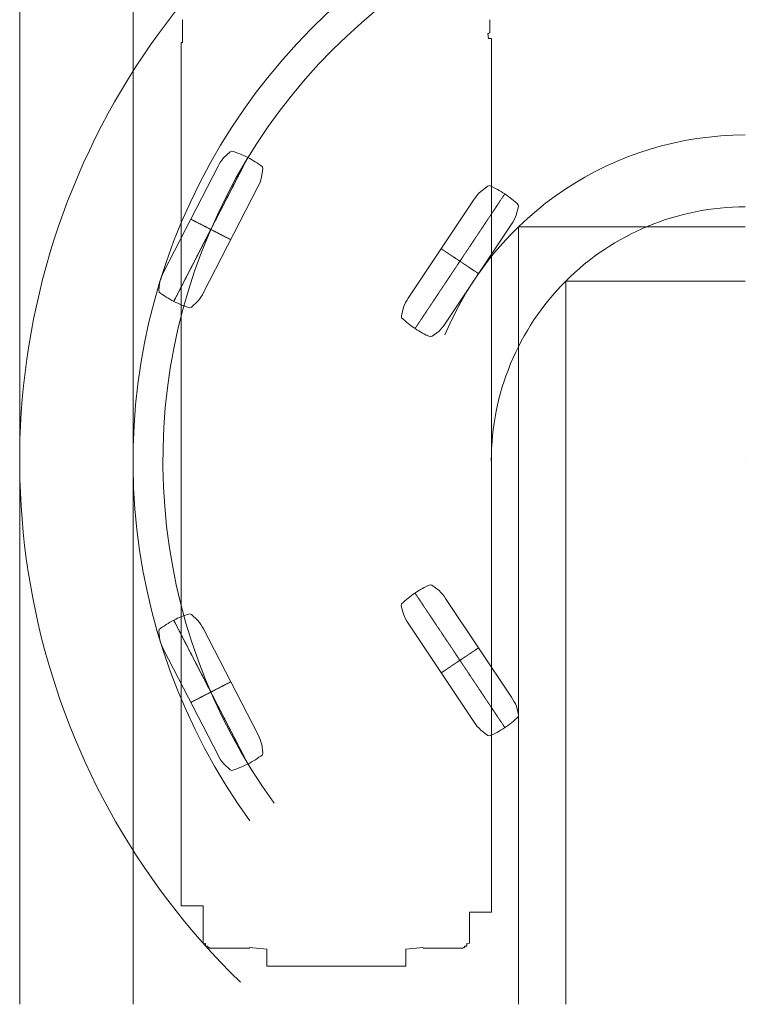
# Model space of a CAD drawing. Extents: x 9662 to 109250, y -12352 to 75864.
# Drawn here: x 103144 to 109250, y 56674 to 64957 of the extents above; entities that cross this region are included whole.
import ezdxf

# ---------------------------------------------------------------- set-up
doc = ezdxf.new("R2010")
doc.units = 0
doc.header["$PDMODE"] = 2
doc.linetypes.add('CENTER', pattern=[2, 1.25, -0.25, 0.25, -0.25])
for name, color, linetype, lineweight in [('中心線・点', 7, 'CENTER', 13), ('実線', 7, 'Continuous', 13), ('表', 7, 'Continuous', 13)]:
    doc.layers.add(name, color=color, linetype=linetype, lineweight=lineweight)

# ---------------------------------------------------------------- blocks, each defined once
blk = doc.blocks.new('KATO_SR-250R-X_TURNINGRADIUS_4WS_RIGHT')
at = {"layer": '中心線・点'}
blk.add_point((0, 0), dxfattribs=at)
at = {"layer": '実線'}
for p, q in [((-4735.05957, 3708.363525), (-4735.05957, 3517.5)), ((-2147.660156, 3708.363525), (-2147.660156, 3600.348145)), ((-2164.359375, 3592.855957), (-2164.751953, 3592.855957)), ((-2164.751953, 3592.855957), (-2161.359375, 3553)), ((-2164.359375, 3594.355957), (-2157.759765, 3594.355957)), ((-2164.359375, 3592.855957), (-2164.359375, 3594.355957)), ((-2149.089843, 3598.430908), (-2157.759765, 3595.855957)), ((-2157.759765, 3594.355957), (-2157.759765, 3595.855957)), ((-4735.05957, 3517.5), (-4746.360351, 3517.5)), ((-4746.360351, 3517.5), (-4746.360351, -3744.5)), ((-2161.359375, 3553), (-2136.359375, 3553)), ((-2136.359375, 3553), (-2136.359375, -3797.5)), ((-4561.360351, -3744.5), (-4746.360351, -3744.5)), ((-4561.360351, -4058), (-4561.360351, -3744.5)), ((-2321.359375, -3797.5), (-2136.359375, -3797.5)), ((-2321.359375, -4058), (-2321.359375, -3797.5)), ((-4561.360351, -4058), (-4541.360351, -4059.904785)), ((-2341.359375, -4059.904785), (-2321.359375, -4058)), ((-4541.360351, -4082), (-4541.360351, -4059.904785)), ((-4521.360351, -4082), (-4541.360351, -4082)), ((-4519.360351, -4094), (-4521.360351, -4082)), ((-4519.360351, -4094), (-4511.283203, -4094)), ((-4511.283203, -4094), (-4510.360351, -4100)), ((-4171.360351, -4100), (-4510.360351, -4100)), ((-4171.360351, -4100), (-4170.759765, -4095.199951)), ((-4026.359375, -4108.952393), (-4170.759765, -4095.199951)), ((-4026.359375, -4108.952393), (-4026.359375, -4250)), ((-2856.359375, -4108.952393), (-2711.960937, -4095.199951)), ((-2856.359375, -4108.952393), (-2856.359375, -4250)), ((-2711.359375, -4100), (-2711.960937, -4095.199951)), ((-2711.359375, -4100), (-2372.359375, -4100)), ((-2371.4375, -4094), (-2372.359375, -4100)), ((-2371.4375, -4094), (-2363.359375, -4094)), ((-2363.359375, -4094), (-2361.359375, -4082)), ((-2341.359375, -4082), (-2361.359375, -4082)), ((-2341.359375, -4082), (-2341.359375, -4059.904785)), ((-2856.359375, -4250), (-4026.359375, -4250))]:
    blk.add_line(p, q, dxfattribs=at)
for centre, start, end in [((-4733.05957, 3708.363525), 106.5429730001, 180.0000050001), ((-2149.660156, 3708.363525), 0, 73.4570330004), ((-2149.660156, 3600.348145), 286.5429920002, 0)]:
    blk.add_arc(centre, 2, start, end, dxfattribs=at)
blk = doc.blocks.new('KATO_SR-250R-X_TIRE')
at = {"layer": '中心線・点'}
for p, q in [((0, -189), (0, 189)), ((680.500061, 0), (-680.500061, 0))]:
    blk.add_line(p, q, dxfattribs=at)
for p in [(0, 189), (0, 0)]:
    blk.add_point(p, dxfattribs=at)
at = {"layer": '実線'}
for p, q in [((-655.5, 155), (-585.5, 180)), ((500.5, 189), (-500.5, 189)), ((655.5, 155), (585.5, 180)), ((-667.5, 145), (-655.5, 155)), ((667.5, 145), (655.5, 155)), ((-655.5, -155), (-667.5, -145)), ((-585.5, -180), (-655.5, -155)), ((585.5, -180), (655.5, -155)), ((655.5, -155), (667.5, -145)), ((500.5, -189), (-500.5, -189))]:
    blk.add_line(p, q, dxfattribs=at)
for centre, radius, start, end in [((-500.5, -216.888672), 405.888885, 90, 102.0881840002), ((500.5, -216.888672), 405.888885, 77.9118049995, 90.0000100002), ((134.653809, 0), 815.15387, 169.7536660001, 180.0000029999), ((-134.653809, 0), 815.15387, 0.0000009997, 10.2463229997), ((-134.653809, 0), 815.15387, 349.753679, 0.0000009997), ((134.653809, 0), 815.15387, 180.0000029999, 190.2463320002), ((-500.5, 216.888672), 405.888885, 257.9118130001, 270.0000050001), ((500.5, 216.888672), 405.888885, 270.0000050001, 282.0881830001)]:
    blk.add_arc(centre, radius, start, end, dxfattribs=at)

msp = doc.modelspace()

# ---------------------------------------------------------------- linework, layer by layer
at = {"layer": '中心線・点'}
msp.add_point((109249.6, 61246.4), dxfattribs=at)
at = {"layer": '表'}
for p, q in [((103144.4, 56674.5), (103144.4, 69310.7)), ((104098.3, 66456.8), (104098.3, 56674.5)), ((107341.4, 63213.6), (109249.6, 63213.6)), ((107341.4, 63213.6), (107341.4, 56674.5)), ((107739, 62757.1), (109249.6, 62757.1)), ((107739, 62757.1), (107739, 56674.5))]:
    msp.add_line(p, q, dxfattribs=at)
for radius, end in [(6105.2, 225.9093), (5151.3, 215.99599), (4900, 215.99599), (2740.7, 157.27942), (2136.4, 180.00001)]:
    msp.add_arc((109249.6, 61246.4), radius, 90, end, dxfattribs=at)

# ---------------------------------------------------------------- block references
at = {"layer": '実線'}
msp.add_blockref('KATO_SR-250R-X_TURNINGRADIUS_4WS_RIGHT', (109249.6, 61246.4), dxfattribs=at)
for p, rotation in [((104752.6, 63192.3), 62.77530962483679), ((106848.9, 62924.9), 56.30523062015895), ((106848.9, 59568), 123.7448988363821), ((104752.6, 59300.5), 117.2752257861751)]:
    msp.add_blockref('KATO_SR-250R-X_TIRE', p, dxfattribs=dict(at, rotation=rotation))

doc.saveas('drawing.dxf')
